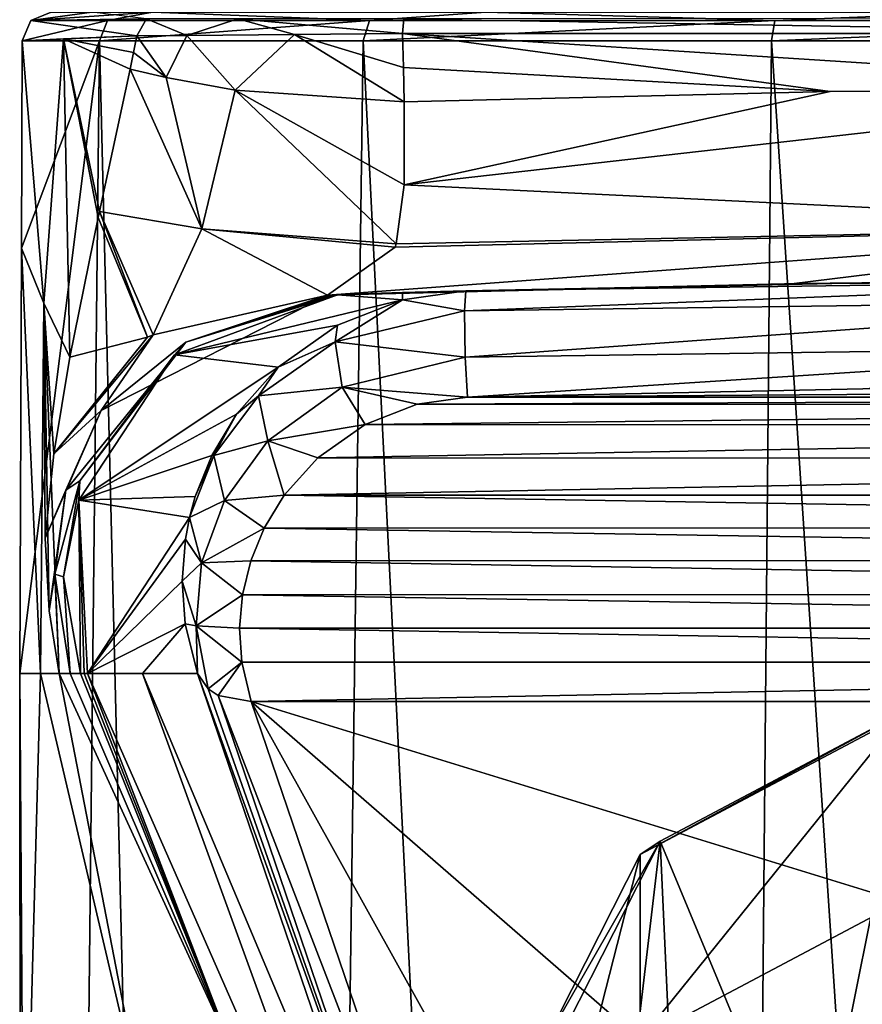
# Model space of a CAD drawing. Units: millimetres. Extents: x -25 to 25, y 0 to 159.
# Drawn here: x -22 to -7, y 108 to 125 of the extents above; entities that cross this region are included whole.
import ezdxf

# ---------------------------------------------------------------- set-up
doc = ezdxf.new("R2010")
doc.units = ezdxf.units.MM
doc.header["$LTSCALE"] = 65.185185
for name, color, linetype in [('13', 7, 'CONTINUOUS'), ('15', 7, 'CONTINUOUS'), ('25', 7, 'CONTINUOUS'), ('255', 7, 'CONTINUOUS'), ('27', 7, 'CONTINUOUS'), ('28', 7, 'CONTINUOUS'), ('29', 7, 'CONTINUOUS'), ('30', 7, 'CONTINUOUS'), ('31', 7, 'CONTINUOUS'), ('32', 7, 'CONTINUOUS'), ('38', 7, 'CONTINUOUS'), ('39', 7, 'CONTINUOUS'), ('40', 7, 'CONTINUOUS'), ('47', 7, 'CONTINUOUS'), ('48', 7, 'CONTINUOUS'), ('49', 7, 'CONTINUOUS'), ('50', 7, 'CONTINUOUS'), ('51', 7, 'CONTINUOUS'), ('52', 7, 'CONTINUOUS'), ('55', 7, 'CONTINUOUS'), ('56', 7, 'CONTINUOUS'), ('57', 7, 'CONTINUOUS'), ('7', 7, 'CONTINUOUS'), ('8', 7, 'CONTINUOUS'), ('9', 7, 'CONTINUOUS')]:
    doc.layers.add(name, color=color, linetype=linetype)

msp = doc.modelspace()

# ---------------------------------------------------------------- linework, layer by layer
at = {"layer": '13', "color": 7, "linetype": 'Continuous'}
for points in [[(-20.138, 125.002, -7.536), (-21.448, 4.5, -4.895), (-21.525, 114, 0.992), (-20.138, 125.002, -7.536)], [(-21.494, 121.393, 0.992), (-20.138, 125.002, -7.536), (-21.525, 114, 0.992), (-21.494, 121.393, 0.992)], [(-21.479, 125.002, 0.992), (-20.138, 125.002, -7.536), (-21.494, 121.393, 0.992), (-21.479, 125.002, 0.992)], [(-17.2, 4.5, -13.717), (-21.448, 4.5, -4.895), (-20.138, 125.002, -7.536), (-17.2, 4.5, -13.717)], [(-15.551, 125.002, -14.849), (-17.2, 4.5, -13.717), (-20.138, 125.002, -7.536), (-15.551, 125.002, -14.849)], [(-9.545, 4.5, -19.821), (-17.2, 4.5, -13.717), (-15.551, 125.002, -14.849), (-9.545, 4.5, -19.821)], [(-8.457, 125.002, -19.769), (-9.545, 4.5, -19.821), (-15.551, 125.002, -14.849), (-8.457, 125.002, -19.769)], [(-1.99, 27.404, -21.815), (-9.545, 4.5, -19.821), (-8.457, 125.002, -19.769), (-1.99, 27.404, -21.815)], [(0, 125.002, -21.502), (-1.99, 27.404, -21.815), (-8.457, 125.002, -19.769), (0, 125.002, -21.502)], [(-21.448, 4.5, -4.895), (-21.448, 4.5, 4.895), (-21.525, 114, 0.992), (-21.448, 4.5, -4.895)], [(-21.525, 114, 0.992), (-21.448, 4.5, 4.895), (-21.454, 103.341, 2.432), (-21.525, 114, 0.992)]]:
    msp.add_3dface(points, dxfattribs=at)
at = {"layer": '15', "color": 7, "linetype": 'Continuous'}
for points in [[(-20.138, 125.002, -7.536), (-21.479, 125.002, 0.992), (-20, 125.354, -7.485), (-20.138, 125.002, -7.536)], [(-20, 125.354, -7.485), (-21.479, 125.002, 0.992), (-21.332, 125.354, 0.985), (-20, 125.354, -7.485)], [(-20.98, 125.5, 0.969), (-19.216, 125.5, -8.475), (-21.332, 125.354, 0.985), (-20.98, 125.5, 0.969)], [(-19.216, 125.5, -8.475), (-20, 125.354, -7.485), (-21.332, 125.354, 0.985), (-19.216, 125.5, -8.475)], [(-15.551, 125.002, -14.849), (-20.138, 125.002, -7.536), (-15.445, 125.354, -14.748), (-15.551, 125.002, -14.849)], [(-15.445, 125.354, -14.748), (-20.138, 125.002, -7.536), (-20, 125.354, -7.485), (-15.445, 125.354, -14.748)], [(-19.216, 125.5, -8.475), (-15.445, 125.354, -14.748), (-20, 125.354, -7.485), (-19.216, 125.5, -8.475)], [(-19.216, 125.5, -8.475), (-13.421, 125.5, -16.154), (-15.445, 125.354, -14.748), (-19.216, 125.5, -8.475)], [(-8.457, 125.002, -19.769), (-15.551, 125.002, -14.849), (-8.399, 125.354, -19.634), (-8.457, 125.002, -19.769)], [(-8.399, 125.354, -19.634), (-15.551, 125.002, -14.849), (-15.445, 125.354, -14.748), (-8.399, 125.354, -19.634)], [(-13.421, 125.5, -16.154), (-8.399, 125.354, -19.634), (-15.445, 125.354, -14.748), (-13.421, 125.5, -16.154)], [(-13.421, 125.5, -16.154), (-4.81, 125.5, -20.444), (-8.399, 125.354, -19.634), (-13.421, 125.5, -16.154)], [(0, 125.002, -21.502), (-8.457, 125.002, -19.769), (0, 125.354, -21.355), (0, 125.002, -21.502)], [(0, 125.354, -21.355), (-8.457, 125.002, -19.769), (-8.399, 125.354, -19.634), (0, 125.354, -21.355)], [(-4.81, 125.5, -20.444), (0, 125.354, -21.355), (-8.399, 125.354, -19.634), (-4.81, 125.5, -20.444)]]:
    msp.add_3dface(points, dxfattribs=at)
at = {"layer": '25', "color": 7, "linetype": 'Continuous'}
for points in [[(-16.067, 120.584, 29.913), (-7.986, 120.779, 33.269), (-16.171, 120.581, 26.558), (-16.067, 120.584, 29.913)], [(-16.171, 120.581, 26.558), (-7.986, 120.779, 33.269), (-8.104, 120.777, 27.415), (-16.171, 120.581, 26.558)], [(-15.97, 120.588, 33.269), (-7.986, 120.779, 33.269), (-16.067, 120.584, 29.913), (-15.97, 120.588, 33.269)], [(0, 120.843, 33.269), (0, 120.843, 27.701), (-8.104, 120.777, 27.415), (0, 120.843, 33.269)], [(-7.986, 120.779, 33.269), (0, 120.843, 33.269), (-8.104, 120.777, 27.415), (-7.986, 120.779, 33.269)]]:
    msp.add_3dface(points, dxfattribs=at)
at = {"layer": '255', "color": 7, "linetype": 'Continuous'}
for points in [[(-6, 113.412, 96.249), (-10.392, 111.084, 92.524), (-7.742, 104.707, 100.245), (-6, 113.412, 96.249)], [(-4.796, 105.677, 101.799), (-6, 113.412, 96.249), (-7.742, 104.707, 100.245), (-4.796, 105.677, 101.799)], [(-10.392, 111.084, 92.524), (-12, 107.905, 87.436), (-11.499, 101.666, 95.379), (-10.392, 111.084, 92.524)], [(-10.392, 111.084, 92.524), (-11.499, 101.666, 95.379), (-10.039, 103.332, 98.045), (-10.392, 111.084, 92.524)], [(-10.392, 111.084, 92.524), (-10.039, 103.332, 98.045), (-7.742, 104.707, 100.245), (-10.392, 111.084, 92.524)]]:
    msp.add_3dface(points, dxfattribs=at)
at = {"layer": '27', "color": 7, "linetype": 'Continuous'}
for points in [[(-17.813, 107.405, 33.269), (-14.83, 101.449, 59.017), (-20.344, 114, 33.269), (-17.813, 107.405, 33.269)], [(-20.344, 114, 33.269), (-14.83, 101.449, 59.017), (-19.39, 114, 68.549), (-20.344, 114, 33.269)], [(-14.83, 101.449, 59.017), (-14.378, 102.088, 84.764), (-19.39, 114, 68.549), (-14.83, 101.449, 59.017)], [(-14.378, 102.088, 84.764), (-18.435, 114, 103.828), (-19.39, 114, 68.549), (-14.378, 102.088, 84.764)]]:
    msp.add_3dface(points, dxfattribs=at)
at = {"layer": '28', "color": 7, "linetype": 'Continuous'}
for points in [[(-18.831, 119.539, 33.269), (-14.869, 120.496, 112.082), (-16.001, 120.587, 33.269), (-18.831, 119.539, 33.269)], [(-16.001, 120.587, 33.269), (-14.869, 120.496, 112.082), (-14.868, 120.622, 72.773), (-16.001, 120.587, 33.269)], [(-15.97, 120.588, 33.269), (-16.001, 120.587, 33.269), (-14.868, 120.622, 72.773), (-15.97, 120.588, 33.269)], [(-13.767, 120.653, 112.277), (-14.868, 120.622, 72.773), (-14.869, 120.496, 112.082), (-13.767, 120.653, 112.277)], [(-16, 120.055, 111.525), (-14.869, 120.496, 112.082), (-18.831, 119.539, 33.269), (-16, 120.055, 111.525)], [(-17.032, 119.325, 110.604), (-16, 120.055, 111.525), (-18.831, 119.539, 33.269), (-17.032, 119.325, 110.604)], [(-20.496, 117.014, 33.269), (-17.032, 119.325, 110.604), (-18.831, 119.539, 33.269), (-20.496, 117.014, 33.269)], [(-17.756, 118.507, 109.565), (-17.032, 119.325, 110.604), (-20.496, 117.014, 33.269), (-17.756, 118.507, 109.565)], [(-18.184, 117.793, 108.655), (-17.756, 118.507, 109.565), (-20.496, 117.014, 33.269), (-18.184, 117.793, 108.655)], [(-18.472, 117.078, 107.749), (-18.184, 117.793, 108.655), (-20.496, 117.014, 33.269), (-18.472, 117.078, 107.749)], [(-18.572, 116.711, 107.284), (-18.472, 117.078, 107.749), (-20.496, 117.014, 33.269), (-18.572, 116.711, 107.284)], [(-20.344, 114, 33.269), (-18.572, 116.711, 107.284), (-20.496, 117.014, 33.269), (-20.344, 114, 33.269)], [(-18.572, 116.711, 107.284), (-20.344, 114, 33.269), (-18.644, 116.334, 106.806), (-18.572, 116.711, 107.284)], [(-18.644, 116.334, 106.806), (-20.344, 114, 33.269), (-18.7, 115.603, 105.872), (-18.644, 116.334, 106.806)], [(-18.7, 115.603, 105.872), (-20.344, 114, 33.269), (-18.647, 114.864, 104.927), (-18.7, 115.603, 105.872)], [(-20.344, 114, 33.269), (-19.39, 114, 68.549), (-18.647, 114.864, 104.927), (-20.344, 114, 33.269)], [(-19.39, 114, 68.549), (-18.435, 114, 103.828), (-18.647, 114.864, 104.927), (-19.39, 114, 68.549)]]:
    msp.add_3dface(points, dxfattribs=at)
at = {"layer": '29', "color": 7, "linetype": 'Continuous'}
for points in [[(-7.986, 120.779, 33.269), (-15.97, 120.588, 33.269), (-6.883, 120.795, 112.504), (-7.986, 120.779, 33.269)], [(-15.97, 120.588, 33.269), (-14.868, 120.622, 72.773), (-6.883, 120.795, 112.504), (-15.97, 120.588, 33.269)], [(-14.868, 120.622, 72.773), (-13.767, 120.653, 112.277), (-6.883, 120.795, 112.504), (-14.868, 120.622, 72.773)], [(0, 120.843, 112.58), (0, 120.843, 33.269), (-7.986, 120.779, 33.269), (0, 120.843, 112.58)], [(0, 120.843, 112.58), (-7.986, 120.779, 33.269), (-6.883, 120.795, 112.504), (0, 120.843, 112.58)]]:
    msp.add_3dface(points, dxfattribs=at)
at = {"layer": '30', "color": 7, "linetype": 'Continuous'}
for points in [[(-21.494, 121.393, 0.992), (-21.525, 114, 0.992), (-21.163, 114, 9.287), (-21.494, 121.393, 0.992)], [(-21.107, 120.437, 9.53), (-21.494, 121.393, 0.992), (-21.163, 114, 9.287), (-21.107, 120.437, 9.53)], [(-20.841, 114, 17.584), (-21.107, 120.437, 9.53), (-21.163, 114, 9.287), (-20.841, 114, 17.584)], [(-20.653, 119.5, 17.584), (-21.107, 120.437, 9.53), (-20.932, 117.819, 17.584), (-20.653, 119.5, 17.584)], [(-20.932, 117.819, 17.584), (-21.107, 120.437, 9.53), (-21.083, 116.35, 17.584), (-20.932, 117.819, 17.584)], [(-21.083, 116.35, 17.584), (-21.107, 120.437, 9.53), (-21.013, 115.088, 17.584), (-21.083, 116.35, 17.584)], [(-21.013, 115.088, 17.584), (-21.107, 120.437, 9.53), (-20.841, 114, 17.584), (-21.013, 115.088, 17.584)]]:
    msp.add_3dface(points, dxfattribs=at)
at = {"layer": '31', "color": 7, "linetype": 'Continuous'}
for points in [[(-20.108, 118.573, 23.26), (-16.171, 120.581, 26.558), (-19.202, 119.886, 22.646), (-20.108, 118.573, 23.26)], [(-16.171, 120.581, 26.558), (-20.108, 118.573, 23.26), (-18.636, 119.764, 28.396), (-16.171, 120.581, 26.558)], [(-20.932, 117.819, 17.584), (-20.108, 118.573, 23.26), (-19.202, 119.886, 22.646), (-20.932, 117.819, 17.584)], [(-20.932, 117.819, 17.584), (-19.202, 119.886, 22.646), (-19.301, 119.847, 22.449), (-20.932, 117.819, 17.584)], [(-20.653, 119.5, 17.584), (-20.932, 117.819, 17.584), (-19.301, 119.847, 22.449), (-20.653, 119.5, 17.584)], [(-20.108, 118.573, 23.26), (-20.725, 117.187, 23.425), (-18.636, 119.764, 28.396), (-20.108, 118.573, 23.26)], [(-18.636, 119.764, 28.396), (-20.725, 117.187, 23.425), (-20.482, 117.347, 28.89), (-18.636, 119.764, 28.396)], [(-20.932, 117.819, 17.584), (-21.083, 116.35, 17.584), (-20.108, 118.573, 23.26), (-20.932, 117.819, 17.584)], [(-21.083, 116.35, 17.584), (-20.725, 117.187, 23.425), (-20.108, 118.573, 23.26), (-21.083, 116.35, 17.584)], [(-20.725, 117.187, 23.425), (-20.914, 115.726, 23.336), (-20.482, 117.347, 28.89), (-20.725, 117.187, 23.425)], [(-20.482, 117.347, 28.89), (-20.914, 115.726, 23.336), (-20.764, 115.68, 28.905), (-20.482, 117.347, 28.89)], [(-21.083, 116.35, 17.584), (-21.013, 115.088, 17.584), (-20.725, 117.187, 23.425), (-21.083, 116.35, 17.584)], [(-21.013, 115.088, 17.584), (-20.914, 115.726, 23.336), (-20.725, 117.187, 23.425), (-21.013, 115.088, 17.584)], [(-21.013, 115.088, 17.584), (-20.841, 114, 17.584), (-20.914, 115.726, 23.336), (-21.013, 115.088, 17.584)], [(-20.841, 114, 17.584), (-20.645, 114, 23.236), (-20.914, 115.726, 23.336), (-20.841, 114, 17.584)], [(-20.914, 115.726, 23.336), (-20.645, 114, 23.236), (-20.764, 115.68, 28.905), (-20.914, 115.726, 23.336)], [(-20.645, 114, 23.236), (-20.468, 114, 28.889), (-20.764, 115.68, 28.905), (-20.645, 114, 23.236)]]:
    msp.add_3dface(points, dxfattribs=at)
at = {"layer": '32', "color": 7, "linetype": 'Continuous'}
for points in [[(-21.525, 114, 0.992), (-21.454, 103.341, 2.432), (-21.163, 114, 9.287), (-21.525, 114, 0.992)], [(-21.163, 114, 9.287), (-21.454, 103.341, 2.432), (-19.31, 106.084, 17.197), (-21.163, 114, 9.287)], [(-20.841, 114, 17.584), (-21.163, 114, 9.287), (-19.31, 106.084, 17.197), (-20.841, 114, 17.584)], [(-20.841, 114, 17.584), (-17.813, 107.405, 33.269), (-20.645, 114, 23.236), (-20.841, 114, 17.584)], [(-17.813, 107.405, 33.269), (-20.841, 114, 17.584), (-19.31, 106.084, 17.197), (-17.813, 107.405, 33.269)], [(-17.813, 107.405, 33.269), (-20.468, 114, 28.889), (-20.645, 114, 23.236), (-17.813, 107.405, 33.269)], [(-20.468, 114, 28.889), (-17.813, 107.405, 33.269), (-20.405, 114, 31.079), (-20.468, 114, 28.889)], [(-17.813, 107.405, 33.269), (-20.344, 114, 33.269), (-20.405, 114, 31.079), (-17.813, 107.405, 33.269)]]:
    msp.add_3dface(points, dxfattribs=at)
at = {"layer": '38', "color": 7, "linetype": 'Continuous'}
for points in [[(-18.435, 114, 103.828), (-14.378, 102.088, 84.764), (-14.02, 101.703, 85.081), (-18.435, 114, 103.828)], [(-18.435, 114, 103.828), (-14.02, 101.703, 85.081), (-18.248, 113.734, 104.034), (-18.435, 114, 103.828)], [(-18.248, 113.734, 104.034), (-14.02, 101.703, 85.081), (-18.077, 113.615, 104.145), (-18.248, 113.734, 104.034)], [(-13.445, 101.598, 85.269), (-17.502, 113.51, 104.333), (-18.077, 113.615, 104.145), (-13.445, 101.598, 85.269)], [(-14.02, 101.703, 85.081), (-13.445, 101.598, 85.269), (-18.077, 113.615, 104.145), (-14.02, 101.703, 85.081)]]:
    msp.add_3dface(points, dxfattribs=at)
at = {"layer": '39', "color": 7, "linetype": 'Continuous'}
for points in [[(-13.767, 120.653, 112.277), (-14.869, 120.496, 112.082), (-13.791, 120.305, 113.034), (-13.767, 120.653, 112.277)], [(-14.869, 120.496, 112.082), (-16, 120.055, 111.525), (-16.04, 119.766, 112.172), (-14.869, 120.496, 112.082)], [(-14.869, 120.496, 112.082), (-16.04, 119.766, 112.172), (-13.791, 120.305, 113.034), (-14.869, 120.496, 112.082)], [(-16.04, 119.766, 112.172), (-13.779, 119.502, 113.264), (-13.791, 120.305, 113.034), (-16.04, 119.766, 112.172)], [(-16, 120.055, 111.525), (-17.032, 119.325, 110.604), (-16.04, 119.766, 112.172), (-16, 120.055, 111.525)], [(-17.032, 119.325, 110.604), (-17.372, 118.826, 110.667), (-16.04, 119.766, 112.172), (-17.032, 119.325, 110.604)], [(-17.372, 118.826, 110.667), (-15.919, 118.978, 112.426), (-16.04, 119.766, 112.172), (-17.372, 118.826, 110.667)], [(-15.919, 118.978, 112.426), (-13.779, 119.502, 113.264), (-16.04, 119.766, 112.172), (-15.919, 118.978, 112.426)], [(-15.919, 118.978, 112.426), (-13.74, 118.805, 112.807), (-13.779, 119.502, 113.264), (-15.919, 118.978, 112.426)], [(-17.032, 119.325, 110.604), (-17.756, 118.507, 109.565), (-17.372, 118.826, 110.667), (-17.032, 119.325, 110.604)], [(-17.208, 118.047, 110.936), (-15.919, 118.978, 112.426), (-17.372, 118.826, 110.667), (-17.208, 118.047, 110.936)], [(-17.208, 118.047, 110.936), (-15.52, 118.329, 112.045), (-15.919, 118.978, 112.426), (-17.208, 118.047, 110.936)], [(-15.52, 118.329, 112.045), (-14.612, 118.681, 112.607), (-15.919, 118.978, 112.426), (-15.52, 118.329, 112.045)], [(-14.612, 118.681, 112.607), (-13.74, 118.805, 112.807), (-15.919, 118.978, 112.426), (-14.612, 118.681, 112.607)], [(-17.756, 118.507, 109.565), (-18.152, 117.788, 109.006), (-17.372, 118.826, 110.667), (-17.756, 118.507, 109.565)], [(-18.152, 117.788, 109.006), (-17.208, 118.047, 110.936), (-17.372, 118.826, 110.667), (-18.152, 117.788, 109.006)], [(-17.756, 118.507, 109.565), (-18.184, 117.793, 108.655), (-18.152, 117.788, 109.006), (-17.756, 118.507, 109.565)], [(-16.343, 117.75, 111.118), (-15.52, 118.329, 112.045), (-17.208, 118.047, 110.936), (-16.343, 117.75, 111.118)], [(-17.966, 117.008, 109.273), (-17.208, 118.047, 110.936), (-18.152, 117.788, 109.006), (-17.966, 117.008, 109.273)], [(-17.966, 117.008, 109.273), (-16.928, 117.098, 110.074), (-17.208, 118.047, 110.936), (-17.966, 117.008, 109.273)], [(-16.928, 117.098, 110.074), (-16.343, 117.75, 111.118), (-17.208, 118.047, 110.936), (-16.928, 117.098, 110.074)], [(-18.472, 117.078, 107.749), (-18.572, 116.711, 107.284), (-18.152, 117.788, 109.006), (-18.472, 117.078, 107.749)], [(-18.572, 116.711, 107.284), (-17.966, 117.008, 109.273), (-18.152, 117.788, 109.006), (-18.572, 116.711, 107.284)], [(-18.184, 117.793, 108.655), (-18.472, 117.078, 107.749), (-18.152, 117.788, 109.006), (-18.184, 117.793, 108.655)], [(-18.572, 116.711, 107.284), (-18.364, 115.926, 107.541), (-17.966, 117.008, 109.273), (-18.572, 116.711, 107.284)], [(-18.364, 115.926, 107.541), (-17.276, 116.528, 109.162), (-17.966, 117.008, 109.273), (-18.364, 115.926, 107.541)], [(-17.276, 116.528, 109.162), (-16.928, 117.098, 110.074), (-17.966, 117.008, 109.273), (-17.276, 116.528, 109.162)], [(-18.572, 116.711, 107.284), (-18.644, 116.334, 106.806), (-18.364, 115.926, 107.541), (-18.572, 116.711, 107.284)], [(-17.509, 115.96, 108.254), (-17.276, 116.528, 109.162), (-18.364, 115.926, 107.541), (-17.509, 115.96, 108.254)], [(-18.644, 116.334, 106.806), (-18.7, 115.603, 105.872), (-18.364, 115.926, 107.541), (-18.644, 116.334, 106.806)], [(-18.7, 115.603, 105.872), (-18.455, 114.829, 105.787), (-18.364, 115.926, 107.541), (-18.7, 115.603, 105.872)], [(-18.455, 114.829, 105.787), (-17.651, 115.37, 107.31), (-18.364, 115.926, 107.541), (-18.455, 114.829, 105.787)], [(-17.651, 115.37, 107.31), (-17.509, 115.96, 108.254), (-18.364, 115.926, 107.541), (-17.651, 115.37, 107.31)], [(-18.7, 115.603, 105.872), (-18.647, 114.864, 104.927), (-18.455, 114.829, 105.787), (-18.7, 115.603, 105.872)], [(-17.701, 114.787, 106.376), (-17.651, 115.37, 107.31), (-18.455, 114.829, 105.787), (-17.701, 114.787, 106.376)], [(-18.647, 114.864, 104.927), (-18.435, 114, 103.828), (-18.455, 114.829, 105.787), (-18.647, 114.864, 104.927)], [(-17.664, 114.196, 105.43), (-17.701, 114.787, 106.376), (-18.455, 114.829, 105.787), (-17.664, 114.196, 105.43)], [(-18.248, 113.734, 104.034), (-17.664, 114.196, 105.43), (-18.455, 114.829, 105.787), (-18.248, 113.734, 104.034)], [(-18.435, 114, 103.828), (-18.248, 113.734, 104.034), (-18.455, 114.829, 105.787), (-18.435, 114, 103.828)], [(-17.664, 114.196, 105.43), (-18.248, 113.734, 104.034), (-18.077, 113.615, 104.145), (-17.664, 114.196, 105.43)], [(-17.502, 113.51, 104.333), (-17.664, 114.196, 105.43), (-18.077, 113.615, 104.145), (-17.502, 113.51, 104.333)]]:
    msp.add_3dface(points, dxfattribs=at)
at = {"layer": '40', "color": 7, "linetype": 'Continuous'}
for points in [[(0, 120.843, 112.58), (-13.767, 120.653, 112.277), (-13.791, 120.305, 113.034), (0, 120.843, 112.58)], [(0, 120.843, 112.58), (-13.791, 120.305, 113.034), (0, 120.494, 113.338), (0, 120.843, 112.58)], [(-13.767, 120.653, 112.277), (0, 120.843, 112.58), (-6.883, 120.795, 112.504), (-13.767, 120.653, 112.277)], [(-13.791, 120.305, 113.034), (-13.779, 119.502, 113.264), (0, 120.494, 113.338), (-13.791, 120.305, 113.034)], [(0, 120.494, 113.338), (-13.779, 119.502, 113.264), (0, 119.692, 113.568), (0, 120.494, 113.338)], [(-13.779, 119.502, 113.264), (-13.74, 118.805, 112.807), (0, 119.692, 113.568), (-13.779, 119.502, 113.264)], [(-13.74, 118.805, 112.807), (-6.869, 118.947, 113.034), (0, 119.692, 113.568), (-13.74, 118.805, 112.807)]]:
    msp.add_3dface(points, dxfattribs=at)
at = {"layer": '47', "color": 7, "linetype": 'Continuous'}
for points in [[(-18.831, 119.539, 33.269), (-16.001, 120.587, 33.269), (-18.636, 119.764, 28.396), (-18.831, 119.539, 33.269)], [(-15.97, 120.588, 33.269), (-16.067, 120.584, 29.913), (-18.636, 119.764, 28.396), (-15.97, 120.588, 33.269)], [(-16.001, 120.587, 33.269), (-15.97, 120.588, 33.269), (-18.636, 119.764, 28.396), (-16.001, 120.587, 33.269)], [(-16.067, 120.584, 29.913), (-16.171, 120.581, 26.558), (-18.636, 119.764, 28.396), (-16.067, 120.584, 29.913)], [(-18.831, 119.539, 33.269), (-18.636, 119.764, 28.396), (-20.482, 117.347, 28.89), (-18.831, 119.539, 33.269)], [(-20.496, 117.014, 33.269), (-18.831, 119.539, 33.269), (-20.482, 117.347, 28.89), (-20.496, 117.014, 33.269)], [(-20.496, 117.014, 33.269), (-20.482, 117.347, 28.89), (-20.764, 115.68, 28.905), (-20.496, 117.014, 33.269)], [(-20.468, 114, 28.889), (-20.496, 117.014, 33.269), (-20.764, 115.68, 28.905), (-20.468, 114, 28.889)], [(-20.344, 114, 33.269), (-20.496, 117.014, 33.269), (-20.405, 114, 31.079), (-20.344, 114, 33.269)], [(-20.496, 117.014, 33.269), (-20.468, 114, 28.889), (-20.405, 114, 31.079), (-20.496, 117.014, 33.269)]]:
    msp.add_3dface(points, dxfattribs=at)
at = {"layer": '48', "color": 7, "linetype": 'Continuous'}
for points in [[(-14.872, 125.129, 22.047), (0, 124.178, 23.354), (0, 125.129, 23.099), (-14.872, 125.129, 22.047)], [(0, 124.178, 23.354), (-14.872, 125.129, 22.047), (-7.437, 124.119, 23.109), (0, 124.178, 23.354)], [(-7.437, 124.119, 23.109), (-14.872, 125.129, 22.047), (-14.854, 124.539, 22.209), (-7.437, 124.119, 23.109)], [(-14.841, 123.941, 22.373), (-7.437, 124.119, 23.109), (-14.854, 124.539, 22.209), (-14.841, 123.941, 22.373)]]:
    msp.add_3dface(points, dxfattribs=at)
at = {"layer": '49', "color": 7, "linetype": 'Continuous'}
for points in [[(0, 121.773, 24.961), (0, 124.178, 23.354), (-14.839, 122.499, 23.06), (0, 121.773, 24.961)], [(0, 124.178, 23.354), (-7.437, 124.119, 23.109), (-14.839, 122.499, 23.06), (0, 124.178, 23.354)], [(-7.437, 124.119, 23.109), (-14.841, 123.941, 22.373), (-14.839, 122.499, 23.06), (-7.437, 124.119, 23.109)], [(-14.98, 121.471, 24.066), (0, 121.773, 24.961), (-14.839, 122.499, 23.06), (-14.98, 121.471, 24.066)], [(-16.171, 120.581, 26.558), (-8.104, 120.777, 27.415), (0, 121.773, 24.961), (-16.171, 120.581, 26.558)], [(-16.171, 120.581, 26.558), (0, 121.773, 24.961), (-14.997, 121.416, 24.141), (-16.171, 120.581, 26.558)], [(-14.997, 121.416, 24.141), (0, 121.773, 24.961), (-14.98, 121.471, 24.066), (-14.997, 121.416, 24.141)], [(-8.104, 120.777, 27.415), (0, 120.843, 27.701), (0, 121.773, 24.961), (-8.104, 120.777, 27.415)]]:
    msp.add_3dface(points, dxfattribs=at)
at = {"layer": '50', "color": 7, "linetype": 'Continuous'}
for points in [[(-21.479, 125.002, 0.992), (-21.494, 121.393, 0.992), (-21.107, 120.437, 9.53), (-21.479, 125.002, 0.992)], [(-21.479, 125.002, 0.992), (-21.107, 120.437, 9.53), (-20.765, 125.034, 9.795), (-21.479, 125.002, 0.992)], [(-21.107, 120.437, 9.53), (-20.653, 119.5, 17.584), (-20.765, 125.034, 9.795), (-21.107, 120.437, 9.53)], [(-19.491, 125.089, 17.584), (-20.765, 125.034, 9.795), (-19.546, 124.799, 17.584), (-19.491, 125.089, 17.584)], [(-20.765, 125.034, 9.795), (-20.653, 119.5, 17.584), (-20.158, 121.929, 17.584), (-20.765, 125.034, 9.795)], [(-19.546, 124.799, 17.584), (-20.765, 125.034, 9.795), (-19.602, 124.508, 17.584), (-19.546, 124.799, 17.584)], [(-19.602, 124.508, 17.584), (-20.765, 125.034, 9.795), (-20.135, 122.034, 17.584), (-19.602, 124.508, 17.584)], [(-20.135, 122.034, 17.584), (-20.765, 125.034, 9.795), (-20.158, 121.929, 17.584), (-20.135, 122.034, 17.584)]]:
    msp.add_3dface(points, dxfattribs=at)
at = {"layer": '51', "color": 7, "linetype": 'Continuous'}
for points in [[(-19.602, 124.508, 17.584), (-20.135, 122.034, 17.584), (-18.356, 121.733, 21.576), (-19.602, 124.508, 17.584)], [(-19.602, 124.508, 17.584), (-18.356, 121.733, 21.576), (-18.976, 124.363, 19.286), (-19.602, 124.508, 17.584)], [(-18.976, 124.363, 19.286), (-18.356, 121.733, 21.576), (-17.78, 124.145, 20.852), (-18.976, 124.363, 19.286)], [(-18.356, 121.733, 21.576), (-14.98, 121.471, 24.066), (-17.78, 124.145, 20.852), (-18.356, 121.733, 21.576)], [(-14.839, 122.499, 23.06), (-14.841, 123.941, 22.373), (-17.78, 124.145, 20.852), (-14.839, 122.499, 23.06)], [(-14.98, 121.471, 24.066), (-14.839, 122.499, 23.06), (-17.78, 124.145, 20.852), (-14.98, 121.471, 24.066)], [(-20.653, 119.5, 17.584), (-19.301, 119.847, 22.449), (-20.158, 121.929, 17.584), (-20.653, 119.5, 17.584)], [(-19.301, 119.847, 22.449), (-20.135, 122.034, 17.584), (-20.158, 121.929, 17.584), (-19.301, 119.847, 22.449)], [(-19.301, 119.847, 22.449), (-19.202, 119.886, 22.646), (-20.135, 122.034, 17.584), (-19.301, 119.847, 22.449)], [(-20.135, 122.034, 17.584), (-19.202, 119.886, 22.646), (-18.356, 121.733, 21.576), (-20.135, 122.034, 17.584)], [(-19.202, 119.886, 22.646), (-16.171, 120.581, 26.558), (-18.356, 121.733, 21.576), (-19.202, 119.886, 22.646)], [(-16.171, 120.581, 26.558), (-14.997, 121.416, 24.141), (-18.356, 121.733, 21.576), (-16.171, 120.581, 26.558)], [(-14.997, 121.416, 24.141), (-14.98, 121.471, 24.066), (-18.356, 121.733, 21.576), (-14.997, 121.416, 24.141)]]:
    msp.add_3dface(points, dxfattribs=at)
at = {"layer": '52', "color": 7, "linetype": 'Continuous'}
for points in [[(-19.491, 125.089, 17.584), (-19.546, 124.799, 17.584), (-18.976, 124.363, 19.286), (-19.491, 125.089, 17.584)], [(-19.491, 125.089, 17.584), (-18.976, 124.363, 19.286), (-18.619, 125.092, 19.587), (-19.491, 125.089, 17.584)], [(-18.976, 124.363, 19.286), (-17.78, 124.145, 20.852), (-18.619, 125.092, 19.587), (-18.976, 124.363, 19.286)], [(-18.619, 125.092, 19.587), (-17.78, 124.145, 20.852), (-16.748, 125.109, 21.368), (-18.619, 125.092, 19.587)], [(-17.78, 124.145, 20.852), (-14.841, 123.941, 22.373), (-16.748, 125.109, 21.368), (-17.78, 124.145, 20.852)], [(-14.854, 124.539, 22.209), (-14.872, 125.129, 22.047), (-16.748, 125.109, 21.368), (-14.854, 124.539, 22.209)], [(-14.841, 123.941, 22.373), (-14.854, 124.539, 22.209), (-16.748, 125.109, 21.368), (-14.841, 123.941, 22.373)], [(-19.546, 124.799, 17.584), (-19.602, 124.508, 17.584), (-18.976, 124.363, 19.286), (-19.546, 124.799, 17.584)]]:
    msp.add_3dface(points, dxfattribs=at)
at = {"layer": '55', "color": 7, "linetype": 'Continuous'}
for points in [[(-14.872, 125.129, 22.047), (0, 125.129, 23.099), (-14.849, 125.384, 21.887), (-14.872, 125.129, 22.047)], [(0, 125.129, 23.099), (0, 125.397, 22.921), (-14.849, 125.384, 21.887), (0, 125.129, 23.099)]]:
    msp.add_3dface(points, dxfattribs=at)
at = {"layer": '56', "color": 7, "linetype": 'Continuous'}
for points in [[(-19.491, 125.089, 17.584), (-18.619, 125.092, 19.587), (-19.323, 125.384, 17.549), (-19.491, 125.089, 17.584)], [(-18.619, 125.092, 19.587), (-17.735, 125.384, 20.387), (-19.323, 125.384, 17.549), (-18.619, 125.092, 19.587)], [(-18.619, 125.092, 19.587), (-16.748, 125.109, 21.368), (-17.735, 125.384, 20.387), (-18.619, 125.092, 19.587)], [(-16.748, 125.109, 21.368), (-14.872, 125.129, 22.047), (-17.735, 125.384, 20.387), (-16.748, 125.109, 21.368)], [(-14.872, 125.129, 22.047), (-14.849, 125.384, 21.887), (-17.735, 125.384, 20.387), (-14.872, 125.129, 22.047)]]:
    msp.add_3dface(points, dxfattribs=at)
at = {"layer": '57', "color": 7, "linetype": 'Continuous'}
for points in [[(-21.332, 125.354, 0.985), (-21.479, 125.002, 0.992), (-19.491, 125.089, 17.584), (-21.332, 125.354, 0.985)], [(-20.269, 125.5, 9.735), (-20.98, 125.5, 0.969), (-21.332, 125.354, 0.985), (-20.269, 125.5, 9.735)], [(-20.269, 125.5, 9.735), (-21.332, 125.354, 0.985), (-19.323, 125.384, 17.549), (-20.269, 125.5, 9.735)], [(-21.332, 125.354, 0.985), (-19.491, 125.089, 17.584), (-19.323, 125.384, 17.549), (-21.332, 125.354, 0.985)], [(-21.479, 125.002, 0.992), (-20.765, 125.034, 9.795), (-19.491, 125.089, 17.584), (-21.479, 125.002, 0.992)]]:
    msp.add_3dface(points, dxfattribs=at)
at = {"layer": '7', "color": 7, "linetype": 'Continuous'}
for points in [[(-13.74, 118.805, 112.807), (13.74, 118.805, 112.807), (6.869, 118.947, 113.034), (-13.74, 118.805, 112.807)], [(-6.869, 118.947, 113.034), (-13.74, 118.805, 112.807), (6.869, 118.947, 113.034), (-6.869, 118.947, 113.034)], [(-15.52, 118.329, 112.045), (14.616, 118.68, 112.606), (-14.612, 118.681, 112.607), (-15.52, 118.329, 112.045)], [(15.531, 118.323, 112.035), (14.616, 118.68, 112.606), (-15.52, 118.329, 112.045), (15.531, 118.323, 112.035)], [(14.616, 118.68, 112.606), (13.74, 118.805, 112.807), (-14.612, 118.681, 112.607), (14.616, 118.68, 112.606)], [(-14.612, 118.681, 112.607), (13.74, 118.805, 112.807), (-13.74, 118.805, 112.807), (-14.612, 118.681, 112.607)], [(-16.343, 117.75, 111.118), (15.531, 118.323, 112.035), (-15.52, 118.329, 112.045), (-16.343, 117.75, 111.118)], [(16.357, 117.738, 111.099), (15.531, 118.323, 112.035), (-16.343, 117.75, 111.118), (16.357, 117.738, 111.099)], [(-16.928, 117.098, 110.074), (16.357, 117.738, 111.099), (-16.343, 117.75, 111.118), (-16.928, 117.098, 110.074)], [(16.927, 117.099, 110.077), (16.357, 117.738, 111.099), (-16.928, 117.098, 110.074), (16.927, 117.099, 110.077)], [(-17.276, 116.528, 109.162), (17.272, 116.535, 109.173), (-16.928, 117.098, 110.074), (-17.276, 116.528, 109.162)], [(17.272, 116.535, 109.173), (16.927, 117.099, 110.077), (-16.928, 117.098, 110.074), (17.272, 116.535, 109.173)], [(-17.509, 115.96, 108.254), (17.507, 115.966, 108.263), (-17.276, 116.528, 109.162), (-17.509, 115.96, 108.254)], [(17.507, 115.966, 108.263), (17.272, 116.535, 109.173), (-17.276, 116.528, 109.162), (17.507, 115.966, 108.263)], [(-17.651, 115.37, 107.31), (17.65, 115.375, 107.317), (-17.509, 115.96, 108.254), (-17.651, 115.37, 107.31)], [(17.65, 115.375, 107.317), (17.507, 115.966, 108.263), (-17.509, 115.96, 108.254), (17.65, 115.375, 107.317)], [(-17.701, 114.787, 106.376), (17.701, 114.79, 106.381), (-17.651, 115.37, 107.31), (-17.701, 114.787, 106.376)], [(17.701, 114.79, 106.381), (17.65, 115.375, 107.317), (-17.651, 115.37, 107.31), (17.701, 114.79, 106.381)], [(17.665, 114.198, 105.434), (17.701, 114.79, 106.381), (-17.701, 114.787, 106.376), (17.665, 114.198, 105.434)], [(-17.664, 114.196, 105.43), (17.665, 114.198, 105.434), (-17.701, 114.787, 106.376), (-17.664, 114.196, 105.43)], [(-17.502, 113.51, 104.333), (17.665, 114.198, 105.434), (-17.664, 114.196, 105.43), (-17.502, 113.51, 104.333)], [(17.502, 113.51, 104.333), (17.665, 114.198, 105.434), (-17.502, 113.51, 104.333), (17.502, 113.51, 104.333)], [(-10.739, 107.628, 94.919), (-6.201, 110.033, 98.768), (-17.502, 113.51, 104.333), (-10.739, 107.628, 94.919)], [(-6.201, 110.033, 98.768), (17.502, 113.51, 104.333), (-17.502, 113.51, 104.333), (-6.201, 110.033, 98.768)], [(-12.4, 104.343, 89.662), (-10.739, 107.628, 94.919), (-17.502, 113.51, 104.333), (-12.4, 104.343, 89.662)], [(-13.445, 101.598, 85.269), (-12.4, 104.343, 89.662), (-17.502, 113.51, 104.333), (-13.445, 101.598, 85.269)]]:
    msp.add_3dface(points, dxfattribs=at)
at = {"layer": '8', "color": 7, "linetype": 'Continuous'}
for points in [[(-6.201, 110.033, 98.768), (-10.739, 107.628, 94.919), (-6.2, 113.256, 96.755), (-6.201, 110.033, 98.768)], [(-6.2, 113.256, 96.755), (-10.739, 107.628, 94.919), (-10.739, 110.851, 92.906), (-6.2, 113.256, 96.755)], [(-10.739, 107.628, 94.919), (-12.4, 104.343, 89.662), (-10.739, 110.851, 92.906), (-10.739, 107.628, 94.919)], [(-10.739, 110.851, 92.906), (-12.4, 104.343, 89.662), (-12.4, 107.565, 87.648), (-10.739, 110.851, 92.906)]]:
    msp.add_3dface(points, dxfattribs=at)
at = {"layer": '9', "color": 7, "linetype": 'Continuous'}
for points in [[(-6.2, 113.256, 96.755), (-10.739, 110.851, 92.906), (-6, 113.412, 96.249), (-6.2, 113.256, 96.755)], [(-6, 113.412, 96.249), (-10.739, 110.851, 92.906), (-10.392, 111.084, 92.524), (-6, 113.412, 96.249)], [(-10.739, 110.851, 92.906), (-12.4, 107.565, 87.648), (-10.392, 111.084, 92.524), (-10.739, 110.851, 92.906)], [(-10.392, 111.084, 92.524), (-12.4, 107.565, 87.648), (-12, 107.905, 87.436), (-10.392, 111.084, 92.524)]]:
    msp.add_3dface(points, dxfattribs=at)

doc.saveas('drawing.dxf')
